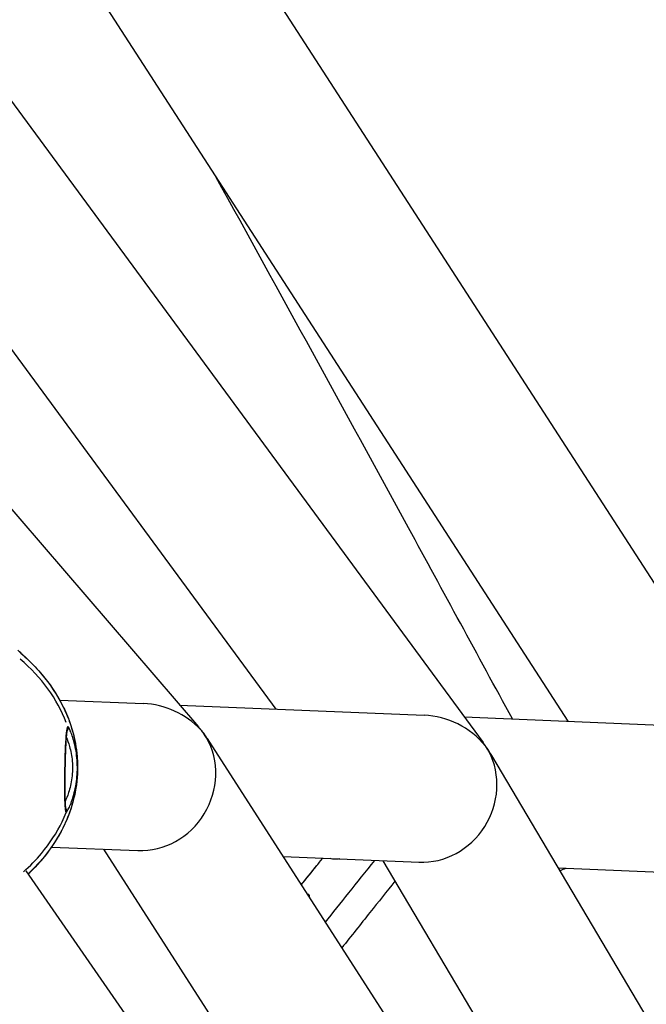
# Model space of a CAD drawing. Units: millimetres. Extents: x 33940 to 63640, y -4121 to 16879.
# Drawn here: x 50798 to 50867, y 148 to 256 of the extents above; entities that cross this region are included whole.
import ezdxf

# ---------------------------------------------------------------- set-up
doc = ezdxf.new("R2010")
doc.units = ezdxf.units.MM
doc.header["$LTSCALE"] = 15
doc.layers.add('P001', color=131, linetype='Continuous')

msp = doc.modelspace()

# ---------------------------------------------------------------- linework, layer by layer
at = {"layer": 'P001', "extrusion": (0, 1, 0)}
for p, q in [((50628.85, 563.34), (50879.73, 175.25)), ((50622.67, 543.43), (50858.1, 179.23)), ((50603.41, 510.71), (50848.88, 176.89)), ((50597.86, 491.25), (50826.33, 180.54)), ((50577.89, 458.17), (50817.92, 178.6)), ((50802.36, 181.54), (50802.36, 181.54)), ((50802.83, 181.52), (50802.83, 181.52)), ((50802.84, 181.52), (50811.95, 181.14)), ((50815.88, 180.98), (50842.47, 179.87)), ((50846.81, 179.69), (50873.01, 178.61)), ((50818.45, 177.99), (50818.51, 177.92)), ((50818.51, 177.92), (50818.59, 177.79)), ((50819.07, 177.04), (51101.9, -263)), ((50849.79, 175.5), (51109.72, -263)), ((50801.95, 165.54), (50801.95, 165.54)), ((50801.96, 165.54), (50811.34, 165.15)), ((50807.59, 165.31), (50937.57, -36.92)), ((50827.13, 164.5), (50841.91, 163.88)), ((50831.21, 164.03), (50831.44, 164.32)), ((50837.97, 164.05), (50963.2, -47.21)), ((50799.11, 163.03), (50799.11, 163.03)), ((50799.17, 162.95), (51094.12, -263)), ((50857.04, 163.26), (50872.47, 162.62))]:
    msp.add_line(p, q, dxfattribs=at)
at = {"layer": 'P001'}
for centre, major_axis, ratio, start_param, end_param in [((50781.51, 174.4), (-22.94, 0.43), 0.762619, 3.436765, 3.889824), ((50812.08, 173.13), (-7.66, 3.71), 0.928089, 4.324514, 5.150296), ((50842.64, 171.86), (-7.51, 4), 0.92608, 4.287674, 5.190719), ((50812.08, 173.13), (3.52, 7.27), 0.940209, -0.514547, -0.437907), ((50812.08, 173.13), (6.43, 4.79), 0.078035, -0.12127, 0.005402), ((50812.08, 173.13), (-7.34, 4.21), 0.930439, 4.258957, 4.319112), ((50812.08, 173.13), (4.03, 7.03), 0.938178, 3.595024, 5.774041), ((50842.64, 171.86), (4.16, 6.96), 0.939115, 3.612845, 5.754756), ((50842.64, 171.86), (3.8, 7.14), 0.941846, -0.533382, -0.47833), ((50842.64, 171.86), (6.68, 4.42), 0.100035, -0.103714, -0.007078), ((50842.64, 171.86), (-7.26, 4.34), 0.929374, 4.241137, 4.282721)]:
    msp.add_ellipse(centre, major_axis=major_axis, ratio=ratio, start_param=start_param, end_param=end_param, dxfattribs=at)
at = {"layer": 'P001', "extrusion": (-2.22045e-16, 0, -1)}
for centre, major_axis, ratio, start_param, end_param in [((50812.08, 173.13), (3.52, 7.27), 0.940209, 0.387875, 0.437907), ((50812.08, 173.13), (4.03, 7.03), 0.938178, 0.453432, 0.509145), ((50842.64, 171.86), (-7.26, 4.34), 0.929374, 2.042048, 2.099226)]:
    msp.add_ellipse(centre, major_axis=major_axis, ratio=ratio, start_param=start_param, end_param=end_param, dxfattribs=at)
at = {"layer": 'P001', "extrusion": (-2.22045e-16, 7.39557e-32, -1)}
msp.add_ellipse((50812.08, 173.13), major_axis=(-7.66, 3.71), ratio=0.928089, start_param=1.958671, end_param=2.008703, dxfattribs=at)
at = {"layer": 'P001', "extrusion": (-2.22045e-16, -4.93038e-32, -1)}
for centre, major_axis, ratio, start_param, end_param in [((50812.08, 173.13), (-7.34, 4.21), 0.930439, 2.024228, 2.079941), ((50842.64, 171.86), (4.16, 6.96), 0.939115, 0.473377, 0.528429)]:
    msp.add_ellipse(centre, major_axis=major_axis, ratio=ratio, start_param=start_param, end_param=end_param, dxfattribs=at)
at = {"layer": 'P001', "extrusion": (-2.22045e-16, -3.69779e-32, -1)}
msp.add_ellipse((50842.64, 171.86), major_axis=(3.8, 7.14), ratio=0.941846, start_param=0.424715, end_param=0.47833, dxfattribs=at)
at = {"layer": 'P001', "extrusion": (-2.22045e-16, 8.62817e-32, -1)}
msp.add_ellipse((50842.64, 171.86), major_axis=(-7.51, 4), ratio=0.92608, start_param=1.995512, end_param=2.037095, dxfattribs=at)
at = {"layer": 'P001', "extrusion": (-2.22045e-16, 1.84889e-31, -1)}
msp.add_ellipse((50895.81, 187.66), major_axis=(59.9, 32.19), ratio=0.069882, start_param=2.29458, end_param=2.306754, dxfattribs=at)
at = {"layer": 'P001'}
for points, knots in [([(50934.21, 214.87), (50914.73, 250.91), (50895.03, 286.75), (50855.18, 358.14), (50835.01, 393.68), (50794.32, 464.26), (50773.78, 499.3), (50732.45, 568.72), (50711.65, 603.1), (50690.71, 637.18)], [0.3750919, 0.3750919, 0.3750919, 0.3750919, 0.4159736, 0.4159736, 0.4569908, 0.4569908, 0.4980066, 0.4980066, 0.5388847, 0.5388847, 0.5388847, 0.5388847]), ([(50852.06, 179.48), (50848.3, 186.41), (50844.54, 193.33), (50833.81, 213), (50826.83, 225.74), (50819.82, 238.44)], [0.37775819, 0.37775819, 0.37775819, 0.37775819, 0.38570253, 0.38570253, 0.40036317, 0.40036317, 0.40036317, 0.40036317]), ([(50798.29, 186.94), (50798.46, 186.78), (50798.74, 186.53), (50799.08, 186.21), (50799.43, 185.89), (50799.82, 185.5), (50800.24, 185.05), (50801.07, 184.16), (50801.97, 183.04), (50802.75, 181.66), (50803.54, 180.27), (50804.21, 178.62), (50804.55, 176.79), (50804.71, 175.87), (50804.79, 174.91), (50804.78, 173.95), (50804.76, 172.99), (50804.64, 172.03), (50804.44, 171.12), (50804.03, 169.29), (50803.3, 167.67), (50802.46, 166.32), (50801.63, 164.96), (50800.68, 163.87), (50799.82, 163.01), (50799.68, 162.87), (50799.54, 162.73), (50799.41, 162.61)], [0, 0, 0, 0, 0.0714286, 0.0714286, 0.0714286, 0.1428571, 0.1428571, 0.1428571, 0.2857143, 0.2857143, 0.2857143, 0.4285714, 0.4285714, 0.4285714, 0.5, 0.5, 0.5, 0.5714286, 0.5714286, 0.5714286, 0.7142857, 0.7142857, 0.7142857, 0.8571429, 0.8571429, 0.8571429, 0.8803963, 0.8803963, 0.8803963, 0.8803963]), ([(50798.41, 186.84), (50798.47, 186.78), (50798.59, 186.67), (50798.92, 186.36), (50799.18, 186.13), (50799.91, 185.42), (50800.43, 184.88), (50801.7, 183.36), (50802.47, 182.26), (50803.43, 180.37), (50803.73, 179.69), (50804.19, 178.36), (50804.36, 177.71), (50804.73, 175.91), (50804.82, 174.68), (50804.71, 172.44), (50804.53, 171.39), (50803.99, 169.41), (50803.61, 168.46), (50802.67, 166.58), (50802.08, 165.67), (50800.78, 163.98), (50800.05, 163.22), (50799.41, 162.6)], [0, 0, 0, 0, 0.143118, 0.143118, 0.346565, 0.346565, 0.681254, 0.681254, 1.166808, 1.166808, 1.409314, 1.409314, 1.618748, 1.618748, 1.97791, 1.97791, 2.292766, 2.292766, 2.615733, 2.615733, 2.996004, 2.996004, 3.424684, 3.424684, 3.424684, 3.424684]), ([(50803.71, 178.65), (50803.66, 178.65), (50803.62, 178.49), (50803.58, 178.19), (50803.54, 177.89), (50803.5, 177.45), (50803.47, 176.9), (50803.41, 175.81), (50803.38, 174.31), (50803.36, 172.95), (50803.35, 172.27), (50803.35, 171.62), (50803.36, 171.08), (50803.37, 170.53), (50803.39, 170.08), (50803.42, 169.78), (50803.45, 169.47), (50803.49, 169.31), (50803.53, 169.31)], [0, 0, 0, 0, 0.142857, 0.142857, 0.142857, 0.285714, 0.285714, 0.285714, 0.571429, 0.571429, 0.571429, 0.714286, 0.714286, 0.714286, 0.857143, 0.857143, 0.857143, 1, 1, 1, 1]), ([(50803.65, 178.24), (50803.65, 178.24), (50803.65, 178.23), (50803.63, 178.17), (50803.62, 178.11), (50803.59, 177.91), (50803.57, 177.74), (50803.53, 177.29), (50803.51, 176.98), (50803.48, 176.28), (50803.46, 175.88), (50803.43, 175.01), (50803.42, 174.54), (50803.4, 173.58), (50803.4, 173.08), (50803.39, 172.17), (50803.39, 171.75), (50803.4, 171), (50803.41, 170.66), (50803.44, 170.12), (50803.46, 169.91), (50803.48, 169.75), (50803.49, 169.72), (50803.49, 169.72)], [0.103729, 0.103729, 0.103729, 0.103729, 0.139747, 0.139747, 0.204611, 0.204611, 0.307182, 0.307182, 0.435089, 0.435089, 0.569298, 0.569298, 0.710024, 0.710024, 0.857512, 0.857512, 0.995796, 0.995796, 1.136594, 1.136594, 1.274884, 1.274884, 1.332774, 1.332774, 1.332774, 1.332774]), ([(50803.53, 169.31), (50803.58, 169.31), (50803.69, 169.47), (50803.84, 169.77), (50803.98, 170.07), (50804.16, 170.5), (50804.32, 171.04), (50804.47, 171.58), (50804.61, 172.22), (50804.69, 172.91), (50804.77, 173.59), (50804.78, 174.31), (50804.73, 175), (50804.68, 175.69), (50804.57, 176.33), (50804.43, 176.88), (50804.29, 177.42), (50804.13, 177.87), (50803.99, 178.18), (50803.86, 178.48), (50803.76, 178.65), (50803.71, 178.65)], [0.0000268, 0.0000268, 0.0000268, 0.0000268, 0.1428571, 0.1428571, 0.1428571, 0.2857143, 0.2857143, 0.2857143, 0.4285714, 0.4285714, 0.4285714, 0.5714286, 0.5714286, 0.5714286, 0.7142857, 0.7142857, 0.7142857, 0.8571429, 0.8571429, 0.8571429, 1, 1, 1, 1]), ([(50803.71, 178.65), (50803.75, 178.52), (50803.74, 178.35), (50803.65, 178.21), (50803.64, 178.19)], [0, 0, 0, 0, 0.4285714, 0.5050344, 0.5050344, 0.5050344, 0.5050344]), ([(50803.55, 177.46), (50803.66, 177.21), (50803.79, 176.87), (50803.91, 176.47), (50804.04, 176), (50804.15, 175.45), (50804.2, 174.86), (50804.25, 174.27), (50804.23, 173.65), (50804.16, 173.07), (50804.09, 172.48), (50803.96, 171.94), (50803.81, 171.47), (50803.68, 171.08), (50803.54, 170.75), (50803.42, 170.5)], [0.1632504, 0.1632504, 0.1632504, 0.1632504, 0.2857143, 0.2857143, 0.2857143, 0.4285714, 0.4285714, 0.4285714, 0.5714286, 0.5714286, 0.5714286, 0.7142857, 0.7142857, 0.7142857, 0.8364174, 0.8364174, 0.8364174, 0.8364174]), ([(50798.9, 162.84), (50799.62, 163.47), (50800.28, 164.14), (50800.87, 164.84), (50801.77, 165.93), (50802.52, 167.08), (50803.1, 168.29), (50803.26, 168.63), (50803.4, 168.97), (50803.53, 169.31)], [0.153559, 0.153559, 0.153559, 0.153559, 0.4390661, 0.4390661, 0.4390661, 0.8781321, 0.8781321, 0.8781321, 1, 1, 1, 1]), ([(50803.48, 169.77), (50803.49, 169.75), (50803.51, 169.73), (50803.52, 169.71), (50803.58, 169.59), (50803.58, 169.44), (50803.53, 169.31)], [0.4973432, 0.4973432, 0.4973432, 0.4973432, 0.5714286, 0.5714286, 0.5714286, 1, 1, 1, 1]), ([(50833.31, 164.24), (50833.12, 164.22), (50832.95, 164.21), (50832.8, 164.21), (50832.58, 164.21), (50832.4, 164.23), (50832.27, 164.28)], [0.0635345, 0.0635345, 0.0635345, 0.0635345, 0.2513799, 0.2513799, 0.2513799, 0.5377964, 0.5377964, 0.5377964, 0.5377964]), ([(50829.76, 160.41), (50829.78, 160.41), (50829.8, 160.42), (50829.87, 160.43), (50829.91, 160.41), (50829.98, 160.34), (50829.99, 160.26), (50829.98, 160.12), (50829.97, 160.1), (50829.97, 160.08)], [-1.621175, -1.621175, -1.621175, -1.621175, -1.5987545, -1.5987545, -1.5208969, -1.5208969, -1.4070737, -1.4070737, -1.3915357, -1.3915357, -1.3915357, -1.3915357])]:
    msp.add_open_spline(points, degree=3, knots=knots, dxfattribs=at)
for points in [[(50799.09, 185.51), (50799.09, 185.51), (50799.09, 185.51), (50799.09, 185.51)], [(50803.51, 177.55), (50803.51, 177.54), (50803.51, 177.54), (50803.51, 177.54)], [(50804.17, 175.13), (50804.17, 175.13), (50804.17, 175.13), (50804.17, 175.13)], [(50804.14, 172.89), (50804.14, 172.89), (50804.14, 172.89), (50804.14, 172.89)], [(50803.38, 170.42), (50803.38, 170.42), (50803.38, 170.42), (50803.38, 170.42)], [(50803.41, 169.85), (50803.41, 169.85), (50803.41, 169.85), (50803.41, 169.85)], [(50801.86, 166.14), (50801.86, 166.14), (50801.86, 166.14), (50801.86, 166.14)], [(50830.81, 163.53), (50830.94, 163.69), (50831.07, 163.86), (50831.21, 164.03)], [(50831.73, 157.35), (50833.35, 159.38), (50835.14, 161.63), (50837.1, 164.08)], [(50829.11, 161.42), (50829.59, 162.02), (50830.15, 162.72), (50830.81, 163.53)], [(50829.11, 161.42), (50829.68, 162.13), (50830.24, 162.83), (50830.81, 163.53)], [(50839.29, 161.83), (50838.39, 160.69), (50837.49, 159.56), (50836.58, 158.43)], [(50836.58, 158.43), (50835.56, 157.14), (50834.54, 155.86), (50833.52, 154.57)]]:
    msp.add_open_spline(points, degree=3, dxfattribs=at)

doc.saveas('drawing.dxf')
